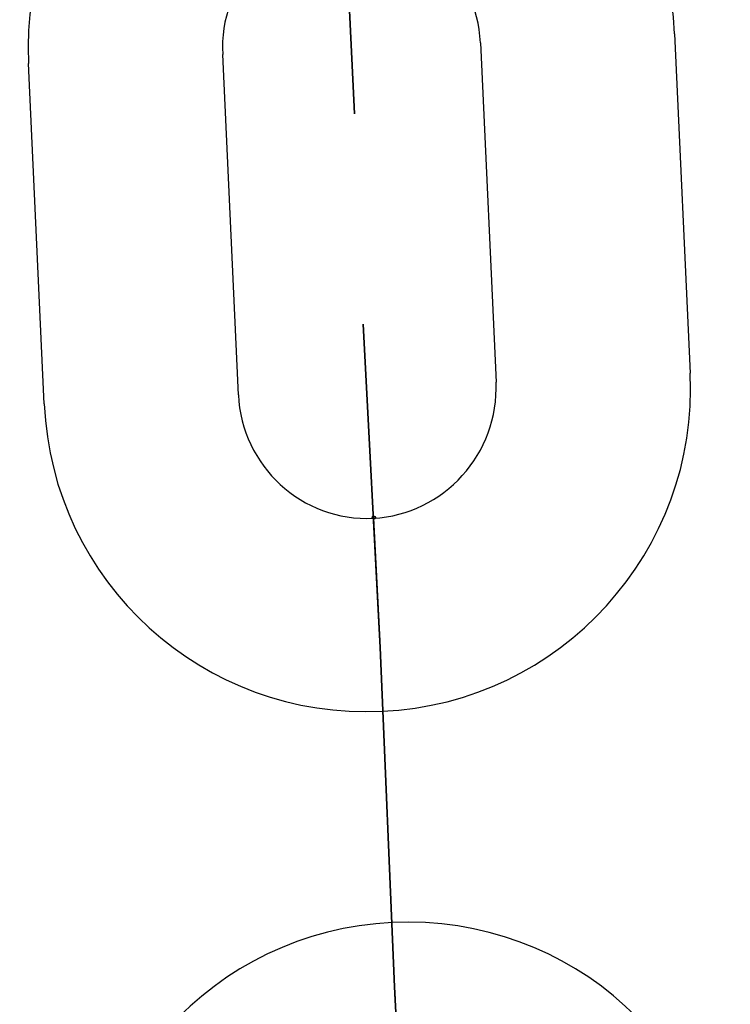
# Model space of a CAD drawing. Units: inches. Extents: x 259 to 335, y 158 to 261.
# Drawn here: x 298 to 299, y 243 to 243 of the extents above; entities that cross this region are included whole.
import ezdxf

# ---------------------------------------------------------------- set-up
doc = ezdxf.new("R2010")
doc.units = ezdxf.units.IN
doc.header["$MEASUREMENT"] = 0
doc.layers.add('Ebene 1', color=7, linetype='Continuous')

# ---------------------------------------------------------------- blocks, each defined once
blk = doc.blocks.new('block 2')
at = {"layer": 'Ebene 1', "color": 179, "lineweight": 25, "true_color": 0x1a171b}
for points in [[(298.5282, 242.9266), (298.53303, 242.82187)], [(298.5282, 242.9266), (298.53303, 242.82187)], [(298.5282, 242.9266), (298.53303, 242.82187)], [(298.5282, 242.9266), (298.53303, 242.82187)], [(298.5282, 242.9266), (298.53303, 242.82187)], [(298.5282, 242.9266), (298.53303, 242.82187)], [(298.5282, 242.9266), (298.53303, 242.82187)], [(298.5282, 242.9266), (298.53303, 242.82187)], [(298.5282, 242.9266), (298.53303, 242.82187)], [(298.46826, 242.92385), (298.47308, 242.81911)], [(298.46826, 242.92385), (298.47308, 242.81911)], [(298.46826, 242.92385), (298.47308, 242.81911)], [(298.46826, 242.92385), (298.47308, 242.81911)], [(298.46826, 242.92385), (298.47308, 242.81911)], [(298.46826, 242.92385), (298.47308, 242.81911)], [(298.46826, 242.92385), (298.47308, 242.81911)], [(298.46826, 242.92385), (298.47308, 242.81911)], [(298.46826, 242.92385), (298.47308, 242.81911)], [(298.3935, 242.81515), (298.38868, 242.92023)], [(298.3935, 242.81515), (298.38868, 242.92023)], [(298.3935, 242.81515), (298.38868, 242.92023)], [(298.3935, 242.81515), (298.38868, 242.92023)], [(298.3935, 242.81515), (298.38868, 242.92023)], [(298.3935, 242.81515), (298.38868, 242.92023)], [(298.3935, 242.81515), (298.38868, 242.92023)], [(298.3935, 242.81515), (298.38868, 242.92023)], [(298.3935, 242.81515), (298.38868, 242.92023)], [(298.33356, 242.8124), (298.32873, 242.91747)], [(298.33356, 242.8124), (298.32873, 242.91747)], [(298.33356, 242.8124), (298.32873, 242.91747)], [(298.33356, 242.8124), (298.32873, 242.91747)], [(298.33356, 242.8124), (298.32873, 242.91747)], [(298.33356, 242.8124), (298.32873, 242.91747)], [(298.33356, 242.8124), (298.32873, 242.91747)], [(298.33356, 242.8124), (298.32873, 242.91747)], [(298.33356, 242.8124), (298.32873, 242.91747)], [(298.43519, 242.77708), (298.43519, 242.77777), (298.43519, 242.77674), (298.43519, 242.77708), (298.43519, 242.77708)], [(298.43519, 242.77708), (298.43519, 242.77777), (298.43519, 242.77674), (298.43519, 242.77708), (298.43519, 242.77708)], [(298.43519, 242.77708), (298.43519, 242.77777), (298.43519, 242.77674), (298.43519, 242.77708), (298.43519, 242.77708)], [(298.43519, 242.77708), (298.43519, 242.77777), (298.43519, 242.77674), (298.43519, 242.77708), (298.43519, 242.77708)], [(298.43519, 242.77708), (298.43519, 242.77777), (298.43519, 242.77674), (298.43519, 242.77708), (298.43519, 242.77708)], [(298.43519, 242.77708), (298.43519, 242.77777), (298.43519, 242.77674), (298.43519, 242.77708), (298.43519, 242.77708)], [(298.43519, 242.77708), (298.43519, 242.77777), (298.43519, 242.77674), (298.43519, 242.77708), (298.43519, 242.77708)], [(298.43519, 242.77708), (298.43519, 242.77777), (298.43519, 242.77674), (298.43519, 242.77708), (298.43519, 242.77708)], [(298.43519, 242.77708), (298.43519, 242.77777), (298.43519, 242.77674), (298.43519, 242.77708), (298.43519, 242.77708)], [(298.43725, 242.73712), (298.44173, 242.63239)], [(298.44173, 242.63239), (298.43725, 242.73712)], [(298.43725, 242.73712), (298.44173, 242.63239)], [(298.44173, 242.63239), (298.43725, 242.73712)], [(298.44173, 242.63239), (298.43725, 242.73712)], [(298.44173, 242.63239), (298.43725, 242.73712)], [(298.44173, 242.63239), (298.43725, 242.73712)], [(298.43725, 242.73712), (298.44173, 242.63239)], [(298.43725, 242.73712), (298.44173, 242.63239)], [(298.44173, 242.63239), (298.43725, 242.73712)], [(298.44173, 242.63239), (298.43725, 242.73712)], [(298.44173, 242.63239), (298.43725, 242.73712)], [(298.43725, 242.73712), (298.44173, 242.63239)], [(298.43725, 242.73712), (298.44173, 242.63239)], [(298.44173, 242.63239), (298.43725, 242.73712)], [(298.44173, 242.63239), (298.43725, 242.73712)], [(298.43725, 242.73712), (298.44173, 242.63239)], [(298.44173, 242.63239), (298.43725, 242.73712)], [(298.44173, 242.63239), (298.43725, 242.73712)], [(298.44173, 242.63239), (298.43725, 242.73712)], [(298.44173, 242.63239), (298.43725, 242.73712)], [(298.43725, 242.73712), (298.44173, 242.63239)], [(298.44173, 242.63239), (298.43725, 242.73712)], [(298.43725, 242.73712), (298.44173, 242.63239)], [(298.43725, 242.73712), (298.44173, 242.63239)], [(298.43725, 242.73712), (298.44173, 242.63239)], [(298.43725, 242.73712), (298.44173, 242.63239)], [(298.44173, 242.63239), (298.43725, 242.73712)], [(298.43725, 242.73712), (298.44173, 242.63239)], [(298.43725, 242.73712), (298.44173, 242.63239)], [(298.43725, 242.73712), (298.44173, 242.63239)], [(298.43725, 242.73712), (298.44173, 242.63239)], [(298.44173, 242.63239), (298.43725, 242.73712)], [(298.43725, 242.73712), (298.44173, 242.63239)], [(298.43725, 242.73712), (298.44173, 242.63239)], [(298.44173, 242.63239), (298.43725, 242.73712)]]:
    blk.add_lwpolyline(points, dxfattribs=at)
for points, knots in [([(298.5282, 242.9266), (298.52579, 242.98172), (298.47894, 243.02444), (298.42382, 243.02186), (298.3687, 243.01945), (298.32598, 242.97208), (298.32873, 242.91747)], [0, 0, 0, 0, 1, 1, 1, 2, 2, 2, 2]), ([(298.5282, 242.9266), (298.52579, 242.98172), (298.47894, 243.02444), (298.42382, 243.02186), (298.3687, 243.01945), (298.32598, 242.97208), (298.32873, 242.91747)], [0, 0, 0, 0, 1, 1, 1, 2, 2, 2, 2]), ([(298.5282, 242.9266), (298.52579, 242.98172), (298.47894, 243.02444), (298.42382, 243.02186), (298.3687, 243.01945), (298.32598, 242.97208), (298.32873, 242.91747)], [0, 0, 0, 0, 1, 1, 1, 2, 2, 2, 2]), ([(298.5282, 242.9266), (298.52579, 242.98172), (298.47894, 243.02444), (298.42382, 243.02186), (298.3687, 243.01945), (298.32598, 242.97208), (298.32873, 242.91747)], [0, 0, 0, 0, 1, 1, 1, 2, 2, 2, 2]), ([(298.5282, 242.9266), (298.52579, 242.98172), (298.47894, 243.02444), (298.42382, 243.02186), (298.3687, 243.01945), (298.32598, 242.97208), (298.32873, 242.91747)], [0, 0, 0, 0, 1, 1, 1, 2, 2, 2, 2]), ([(298.5282, 242.9266), (298.52579, 242.98172), (298.47894, 243.02444), (298.42382, 243.02186), (298.3687, 243.01945), (298.32598, 242.97208), (298.32873, 242.91747)], [0, 0, 0, 0, 1, 1, 1, 2, 2, 2, 2]), ([(298.5282, 242.9266), (298.52579, 242.98172), (298.47894, 243.02444), (298.42382, 243.02186), (298.3687, 243.01945), (298.32598, 242.97208), (298.32873, 242.91747)], [0, 0, 0, 0, 1, 1, 1, 2, 2, 2, 2]), ([(298.5282, 242.9266), (298.52579, 242.98172), (298.47894, 243.02444), (298.42382, 243.02186), (298.3687, 243.01945), (298.32598, 242.97208), (298.32873, 242.91747)], [0, 0, 0, 0, 1, 1, 1, 2, 2, 2, 2]), ([(298.5282, 242.9266), (298.52579, 242.98172), (298.47894, 243.02444), (298.42382, 243.02186), (298.3687, 243.01945), (298.32598, 242.97208), (298.32873, 242.91747)], [0, 0, 0, 0, 1, 1, 1, 2, 2, 2, 2]), ([(298.42451, 243.00205), (298.42451, 243.00205), (298.42933, 242.90197), (298.42933, 242.90197), (298.42933, 242.90197), (298.42451, 243.00205), (298.42451, 243.00205), (298.42451, 243.00205), (298.42451, 243.00205), (298.42451, 243.00205)], [0, 0, 0, 0, 1, 1, 1, 2, 2, 2, 3, 3, 3, 3]), ([(298.42451, 243.00205), (298.42451, 243.00205), (298.42933, 242.90197), (298.42933, 242.90197), (298.42933, 242.90197), (298.42451, 243.00205), (298.42451, 243.00205), (298.42451, 243.00205), (298.42451, 243.00205), (298.42451, 243.00205)], [0, 0, 0, 0, 1, 1, 1, 2, 2, 2, 3, 3, 3, 3]), ([(298.42451, 243.00205), (298.42451, 243.00205), (298.42933, 242.90197), (298.42933, 242.90197), (298.42933, 242.90197), (298.42451, 243.00205), (298.42451, 243.00205), (298.42451, 243.00205), (298.42451, 243.00205), (298.42451, 243.00205)], [0, 0, 0, 0, 1, 1, 1, 2, 2, 2, 3, 3, 3, 3]), ([(298.46826, 242.92385), (298.46723, 242.94607), (298.44862, 242.96295), (298.42657, 242.96191), (298.40487, 242.96088), (298.3873, 242.9421), (298.38868, 242.92023)], [0, 0, 0, 0, 1, 1, 1, 2, 2, 2, 2]), ([(298.46826, 242.92385), (298.46723, 242.94607), (298.44862, 242.96295), (298.42657, 242.96191), (298.40487, 242.96088), (298.3873, 242.9421), (298.38868, 242.92023)], [0, 0, 0, 0, 1, 1, 1, 2, 2, 2, 2]), ([(298.46826, 242.92385), (298.46723, 242.94607), (298.44862, 242.96295), (298.42657, 242.96191), (298.40487, 242.96088), (298.3873, 242.9421), (298.38868, 242.92023)], [0, 0, 0, 0, 1, 1, 1, 2, 2, 2, 2]), ([(298.46826, 242.92385), (298.46723, 242.94607), (298.44862, 242.96295), (298.42657, 242.96191), (298.40487, 242.96088), (298.3873, 242.9421), (298.38868, 242.92023)], [0, 0, 0, 0, 1, 1, 1, 2, 2, 2, 2]), ([(298.46826, 242.92385), (298.46723, 242.94607), (298.44862, 242.96295), (298.42657, 242.96191), (298.40487, 242.96088), (298.3873, 242.9421), (298.38868, 242.92023)], [0, 0, 0, 0, 1, 1, 1, 2, 2, 2, 2]), ([(298.46826, 242.92385), (298.46723, 242.94607), (298.44862, 242.96295), (298.42657, 242.96191), (298.40487, 242.96088), (298.3873, 242.9421), (298.38868, 242.92023)], [0, 0, 0, 0, 1, 1, 1, 2, 2, 2, 2]), ([(298.46826, 242.92385), (298.46723, 242.94607), (298.44862, 242.96295), (298.42657, 242.96191), (298.40487, 242.96088), (298.3873, 242.9421), (298.38868, 242.92023)], [0, 0, 0, 0, 1, 1, 1, 2, 2, 2, 2]), ([(298.46826, 242.92385), (298.46723, 242.94607), (298.44862, 242.96295), (298.42657, 242.96191), (298.40487, 242.96088), (298.3873, 242.9421), (298.38868, 242.92023)], [0, 0, 0, 0, 1, 1, 1, 2, 2, 2, 2]), ([(298.46826, 242.92385), (298.46723, 242.94607), (298.44862, 242.96295), (298.42657, 242.96191), (298.40487, 242.96088), (298.3873, 242.9421), (298.38868, 242.92023)], [0, 0, 0, 0, 1, 1, 1, 2, 2, 2, 2]), ([(298.43725, 242.73712), (298.43725, 242.73712), (298.43209, 242.83703), (298.43209, 242.83703), (298.43209, 242.83703), (298.43725, 242.73712), (298.43725, 242.73712), (298.43725, 242.73712), (298.43725, 242.73712), (298.43725, 242.73712)], [0, 0, 0, 0, 1, 1, 1, 2, 2, 2, 3, 3, 3, 3]), ([(298.43725, 242.73712), (298.43725, 242.73712), (298.43209, 242.83703), (298.43209, 242.83703), (298.43209, 242.83703), (298.43725, 242.73712), (298.43725, 242.73712), (298.43725, 242.73712), (298.43725, 242.73712), (298.43725, 242.73712)], [0, 0, 0, 0, 1, 1, 1, 2, 2, 2, 3, 3, 3, 3]), ([(298.43725, 242.73712), (298.43725, 242.73712), (298.43209, 242.83703), (298.43209, 242.83703), (298.43209, 242.83703), (298.43725, 242.73712), (298.43725, 242.73712), (298.43725, 242.73712), (298.43725, 242.73712), (298.43725, 242.73712)], [0, 0, 0, 0, 1, 1, 1, 2, 2, 2, 3, 3, 3, 3]), ([(298.43725, 242.73712), (298.43725, 242.73712), (298.43209, 242.83703), (298.43209, 242.83703), (298.43209, 242.83703), (298.43725, 242.73712), (298.43725, 242.73712), (298.43725, 242.73712), (298.43725, 242.73712), (298.43725, 242.73712)], [0, 0, 0, 0, 1, 1, 1, 2, 2, 2, 3, 3, 3, 3]), ([(298.43725, 242.73712), (298.43725, 242.73712), (298.43209, 242.83703), (298.43209, 242.83703), (298.43209, 242.83703), (298.43725, 242.73712), (298.43725, 242.73712), (298.43725, 242.73712), (298.43725, 242.73712), (298.43725, 242.73712)], [0, 0, 0, 0, 1, 1, 1, 2, 2, 2, 3, 3, 3, 3]), ([(298.43725, 242.73712), (298.43725, 242.73712), (298.43209, 242.83703), (298.43209, 242.83703), (298.43209, 242.83703), (298.43725, 242.73712), (298.43725, 242.73712), (298.43725, 242.73712), (298.43725, 242.73712), (298.43725, 242.73712)], [0, 0, 0, 0, 1, 1, 1, 2, 2, 2, 3, 3, 3, 3]), ([(298.43725, 242.73712), (298.43725, 242.73712), (298.43209, 242.83703), (298.43209, 242.83703), (298.43209, 242.83703), (298.43725, 242.73712), (298.43725, 242.73712), (298.43725, 242.73712), (298.43725, 242.73712), (298.43725, 242.73712)], [0, 0, 0, 0, 1, 1, 1, 2, 2, 2, 3, 3, 3, 3]), ([(298.43725, 242.73712), (298.43725, 242.73712), (298.43209, 242.83703), (298.43209, 242.83703), (298.43209, 242.83703), (298.43725, 242.73712), (298.43725, 242.73712), (298.43725, 242.73712), (298.43725, 242.73712), (298.43725, 242.73712)], [0, 0, 0, 0, 1, 1, 1, 2, 2, 2, 3, 3, 3, 3]), ([(298.43725, 242.73712), (298.43725, 242.73712), (298.43209, 242.83703), (298.43209, 242.83703), (298.43209, 242.83703), (298.43725, 242.73712), (298.43725, 242.73712), (298.43725, 242.73712), (298.43725, 242.73712), (298.43725, 242.73712)], [0, 0, 0, 0, 1, 1, 1, 2, 2, 2, 3, 3, 3, 3]), ([(298.33356, 242.8124), (298.33597, 242.75728), (298.38282, 242.71473), (298.43794, 242.71748), (298.49306, 242.7199), (298.53578, 242.76709), (298.53303, 242.82187)], [0, 0, 0, 0, 1, 1, 1, 2, 2, 2, 2]), ([(298.33356, 242.8124), (298.33597, 242.75728), (298.38282, 242.71473), (298.43794, 242.71748), (298.49306, 242.7199), (298.53578, 242.76709), (298.53303, 242.82187)], [0, 0, 0, 0, 1, 1, 1, 2, 2, 2, 2]), ([(298.33356, 242.8124), (298.33597, 242.75728), (298.38282, 242.71473), (298.43794, 242.71748), (298.49306, 242.7199), (298.53578, 242.76709), (298.53303, 242.82187)], [0, 0, 0, 0, 1, 1, 1, 2, 2, 2, 2]), ([(298.33356, 242.8124), (298.33597, 242.75728), (298.38282, 242.71473), (298.43794, 242.71748), (298.49306, 242.7199), (298.53578, 242.76709), (298.53303, 242.82187)], [0, 0, 0, 0, 1, 1, 1, 2, 2, 2, 2]), ([(298.33356, 242.8124), (298.33597, 242.75728), (298.38282, 242.71473), (298.43794, 242.71748), (298.49306, 242.7199), (298.53578, 242.76709), (298.53303, 242.82187)], [0, 0, 0, 0, 1, 1, 1, 2, 2, 2, 2]), ([(298.33356, 242.8124), (298.33597, 242.75728), (298.38282, 242.71473), (298.43794, 242.71748), (298.49306, 242.7199), (298.53578, 242.76709), (298.53303, 242.82187)], [0, 0, 0, 0, 1, 1, 1, 2, 2, 2, 2]), ([(298.33356, 242.8124), (298.33597, 242.75728), (298.38282, 242.71473), (298.43794, 242.71748), (298.49306, 242.7199), (298.53578, 242.76709), (298.53303, 242.82187)], [0, 0, 0, 0, 1, 1, 1, 2, 2, 2, 2]), ([(298.33356, 242.8124), (298.33597, 242.75728), (298.38282, 242.71473), (298.43794, 242.71748), (298.49306, 242.7199), (298.53578, 242.76709), (298.53303, 242.82187)], [0, 0, 0, 0, 1, 1, 1, 2, 2, 2, 2]), ([(298.33356, 242.8124), (298.33597, 242.75728), (298.38282, 242.71473), (298.43794, 242.71748), (298.49306, 242.7199), (298.53578, 242.76709), (298.53303, 242.82187)], [0, 0, 0, 0, 1, 1, 1, 2, 2, 2, 2]), ([(298.3935, 242.81515), (298.39453, 242.79328), (298.41314, 242.77588), (298.43519, 242.77708), (298.45689, 242.77812), (298.47412, 242.79707), (298.47308, 242.81911)], [0, 0, 0, 0, 1, 1, 1, 2, 2, 2, 2]), ([(298.3935, 242.81515), (298.39453, 242.79328), (298.41314, 242.77588), (298.43519, 242.77708), (298.45689, 242.77812), (298.47412, 242.79707), (298.47308, 242.81911)], [0, 0, 0, 0, 1, 1, 1, 2, 2, 2, 2]), ([(298.3935, 242.81515), (298.39453, 242.79328), (298.41314, 242.77588), (298.43519, 242.77708), (298.45689, 242.77812), (298.47412, 242.79707), (298.47308, 242.81911)], [0, 0, 0, 0, 1, 1, 1, 2, 2, 2, 2]), ([(298.3935, 242.81515), (298.39453, 242.79328), (298.41314, 242.77588), (298.43519, 242.77708), (298.45689, 242.77812), (298.47412, 242.79707), (298.47308, 242.81911)], [0, 0, 0, 0, 1, 1, 1, 2, 2, 2, 2]), ([(298.3935, 242.81515), (298.39453, 242.79328), (298.41314, 242.77588), (298.43519, 242.77708), (298.45689, 242.77812), (298.47412, 242.79707), (298.47308, 242.81911)], [0, 0, 0, 0, 1, 1, 1, 2, 2, 2, 2]), ([(298.3935, 242.81515), (298.39453, 242.79328), (298.41314, 242.77588), (298.43519, 242.77708), (298.45689, 242.77812), (298.47412, 242.79707), (298.47308, 242.81911)], [0, 0, 0, 0, 1, 1, 1, 2, 2, 2, 2]), ([(298.3935, 242.81515), (298.39453, 242.79328), (298.41314, 242.77588), (298.43519, 242.77708), (298.45689, 242.77812), (298.47412, 242.79707), (298.47308, 242.81911)], [0, 0, 0, 0, 1, 1, 1, 2, 2, 2, 2]), ([(298.3935, 242.81515), (298.39453, 242.79328), (298.41314, 242.77588), (298.43519, 242.77708), (298.45689, 242.77812), (298.47412, 242.79707), (298.47308, 242.81911)], [0, 0, 0, 0, 1, 1, 1, 2, 2, 2, 2]), ([(298.3935, 242.81515), (298.39453, 242.79328), (298.41314, 242.77588), (298.43519, 242.77708), (298.45689, 242.77812), (298.47412, 242.79707), (298.47308, 242.81911)], [0, 0, 0, 0, 1, 1, 1, 2, 2, 2, 2]), ([(298.43588, 242.77708), (298.43588, 242.77743), (298.43553, 242.77777), (298.43519, 242.77777), (298.43484, 242.77777), (298.43484, 242.77743), (298.43484, 242.77708), (298.43484, 242.77708), (298.43519, 242.77674), (298.43519, 242.77674), (298.43553, 242.77674), (298.43588, 242.77708), (298.43588, 242.77708), (298.43588, 242.77708), (298.43588, 242.77708), (298.43588, 242.77708)], [0, 0, 0, 0, 1, 1, 1, 2, 2, 2, 3, 3, 3, 4, 4, 4, 5, 5, 5, 5]), ([(298.43588, 242.77708), (298.43588, 242.77743), (298.43553, 242.77777), (298.43519, 242.77777), (298.43484, 242.77777), (298.43484, 242.77743), (298.43484, 242.77708), (298.43484, 242.77708), (298.43519, 242.77674), (298.43519, 242.77674), (298.43553, 242.77674), (298.43588, 242.77708), (298.43588, 242.77708), (298.43588, 242.77708), (298.43588, 242.77708), (298.43588, 242.77708)], [0, 0, 0, 0, 1, 1, 1, 2, 2, 2, 3, 3, 3, 4, 4, 4, 5, 5, 5, 5]), ([(298.43588, 242.77708), (298.43588, 242.77743), (298.43553, 242.77777), (298.43519, 242.77777), (298.43484, 242.77777), (298.43484, 242.77743), (298.43484, 242.77708), (298.43484, 242.77708), (298.43519, 242.77674), (298.43519, 242.77674), (298.43553, 242.77674), (298.43588, 242.77708), (298.43588, 242.77708), (298.43588, 242.77708), (298.43588, 242.77708), (298.43588, 242.77708)], [0, 0, 0, 0, 1, 1, 1, 2, 2, 2, 3, 3, 3, 4, 4, 4, 5, 5, 5, 5]), ([(298.43588, 242.77708), (298.43588, 242.77743), (298.43553, 242.77777), (298.43519, 242.77777), (298.43484, 242.77777), (298.43484, 242.77743), (298.43484, 242.77708), (298.43484, 242.77708), (298.43519, 242.77674), (298.43519, 242.77674), (298.43553, 242.77674), (298.43588, 242.77708), (298.43588, 242.77708), (298.43588, 242.77708), (298.43588, 242.77708), (298.43588, 242.77708)], [0, 0, 0, 0, 1, 1, 1, 2, 2, 2, 3, 3, 3, 4, 4, 4, 5, 5, 5, 5]), ([(298.43588, 242.77708), (298.43588, 242.77743), (298.43553, 242.77777), (298.43519, 242.77777), (298.43484, 242.77777), (298.43484, 242.77743), (298.43484, 242.77708), (298.43484, 242.77708), (298.43519, 242.77674), (298.43519, 242.77674), (298.43553, 242.77674), (298.43588, 242.77708), (298.43588, 242.77708), (298.43588, 242.77708), (298.43588, 242.77708), (298.43588, 242.77708)], [0, 0, 0, 0, 1, 1, 1, 2, 2, 2, 3, 3, 3, 4, 4, 4, 5, 5, 5, 5]), ([(298.43588, 242.77708), (298.43588, 242.77743), (298.43553, 242.77777), (298.43519, 242.77777), (298.43484, 242.77777), (298.43484, 242.77743), (298.43484, 242.77708), (298.43484, 242.77708), (298.43519, 242.77674), (298.43519, 242.77674), (298.43553, 242.77674), (298.43588, 242.77708), (298.43588, 242.77708), (298.43588, 242.77708), (298.43588, 242.77708), (298.43588, 242.77708)], [0, 0, 0, 0, 1, 1, 1, 2, 2, 2, 3, 3, 3, 4, 4, 4, 5, 5, 5, 5]), ([(298.43588, 242.77708), (298.43588, 242.77743), (298.43553, 242.77777), (298.43519, 242.77777), (298.43484, 242.77777), (298.43484, 242.77743), (298.43484, 242.77708), (298.43484, 242.77708), (298.43519, 242.77674), (298.43519, 242.77674), (298.43553, 242.77674), (298.43588, 242.77708), (298.43588, 242.77708), (298.43588, 242.77708), (298.43588, 242.77708), (298.43588, 242.77708)], [0, 0, 0, 0, 1, 1, 1, 2, 2, 2, 3, 3, 3, 4, 4, 4, 5, 5, 5, 5]), ([(298.43588, 242.77708), (298.43588, 242.77743), (298.43553, 242.77777), (298.43519, 242.77777), (298.43484, 242.77777), (298.43484, 242.77743), (298.43484, 242.77708), (298.43484, 242.77708), (298.43519, 242.77674), (298.43519, 242.77674), (298.43553, 242.77674), (298.43588, 242.77708), (298.43588, 242.77708), (298.43588, 242.77708), (298.43588, 242.77708), (298.43588, 242.77708)], [0, 0, 0, 0, 1, 1, 1, 2, 2, 2, 3, 3, 3, 4, 4, 4, 5, 5, 5, 5]), ([(298.43588, 242.77708), (298.43588, 242.77743), (298.43553, 242.77777), (298.43519, 242.77777), (298.43484, 242.77777), (298.43484, 242.77743), (298.43484, 242.77708), (298.43484, 242.77708), (298.43519, 242.77674), (298.43519, 242.77674), (298.43553, 242.77674), (298.43588, 242.77708), (298.43588, 242.77708), (298.43588, 242.77708), (298.43588, 242.77708), (298.43588, 242.77708)], [0, 0, 0, 0, 1, 1, 1, 2, 2, 2, 3, 3, 3, 4, 4, 4, 5, 5, 5, 5]), ([(298.43725, 242.73712), (298.43725, 242.73712), (298.43519, 242.77708), (298.43519, 242.77708), (298.43519, 242.77708), (298.43725, 242.73712), (298.43725, 242.73712), (298.43725, 242.73712), (298.43725, 242.73712), (298.43725, 242.73712)], [0, 0, 0, 0, 1, 1, 1, 2, 2, 2, 3, 3, 3, 3]), ([(298.43725, 242.73712), (298.43725, 242.73712), (298.43519, 242.77708), (298.43519, 242.77708), (298.43519, 242.77708), (298.43725, 242.73712), (298.43725, 242.73712), (298.43725, 242.73712), (298.43725, 242.73712), (298.43725, 242.73712)], [0, 0, 0, 0, 1, 1, 1, 2, 2, 2, 3, 3, 3, 3]), ([(298.43725, 242.73712), (298.43725, 242.73712), (298.43519, 242.77708), (298.43519, 242.77708), (298.43519, 242.77708), (298.43725, 242.73712), (298.43725, 242.73712), (298.43725, 242.73712), (298.43725, 242.73712), (298.43725, 242.73712)], [0, 0, 0, 0, 1, 1, 1, 2, 2, 2, 3, 3, 3, 3]), ([(298.43725, 242.73712), (298.43725, 242.73712), (298.43519, 242.77708), (298.43519, 242.77708), (298.43519, 242.77708), (298.43725, 242.73712), (298.43725, 242.73712), (298.43725, 242.73712), (298.43725, 242.73712), (298.43725, 242.73712)], [0, 0, 0, 0, 1, 1, 1, 2, 2, 2, 3, 3, 3, 3]), ([(298.43725, 242.73712), (298.43725, 242.73712), (298.43519, 242.77708), (298.43519, 242.77708), (298.43519, 242.77708), (298.43725, 242.73712), (298.43725, 242.73712), (298.43725, 242.73712), (298.43725, 242.73712), (298.43725, 242.73712)], [0, 0, 0, 0, 1, 1, 1, 2, 2, 2, 3, 3, 3, 3]), ([(298.43725, 242.73712), (298.43725, 242.73712), (298.43519, 242.77708), (298.43519, 242.77708), (298.43519, 242.77708), (298.43725, 242.73712), (298.43725, 242.73712), (298.43725, 242.73712), (298.43725, 242.73712), (298.43725, 242.73712)], [0, 0, 0, 0, 1, 1, 1, 2, 2, 2, 3, 3, 3, 3]), ([(298.43725, 242.73712), (298.43725, 242.73712), (298.43519, 242.77708), (298.43519, 242.77708), (298.43519, 242.77708), (298.43725, 242.73712), (298.43725, 242.73712), (298.43725, 242.73712), (298.43725, 242.73712), (298.43725, 242.73712)], [0, 0, 0, 0, 1, 1, 1, 2, 2, 2, 3, 3, 3, 3]), ([(298.43725, 242.73712), (298.43725, 242.73712), (298.43519, 242.77708), (298.43519, 242.77708), (298.43519, 242.77708), (298.43725, 242.73712), (298.43725, 242.73712), (298.43725, 242.73712), (298.43725, 242.73712), (298.43725, 242.73712)], [0, 0, 0, 0, 1, 1, 1, 2, 2, 2, 3, 3, 3, 3]), ([(298.43725, 242.73712), (298.43725, 242.73712), (298.43519, 242.77708), (298.43519, 242.77708), (298.43519, 242.77708), (298.43725, 242.73712), (298.43725, 242.73712), (298.43725, 242.73712), (298.43725, 242.73712), (298.43725, 242.73712)], [0, 0, 0, 0, 1, 1, 1, 2, 2, 2, 3, 3, 3, 3]), ([(298.54543, 242.55729), (298.54302, 242.61241), (298.49616, 242.65496), (298.44104, 242.6522), (298.38592, 242.64979), (298.3432, 242.60242), (298.34596, 242.54781)], [0, 0, 0, 0, 1, 1, 1, 2, 2, 2, 2]), ([(298.54543, 242.55729), (298.54302, 242.61241), (298.49616, 242.65496), (298.44104, 242.6522), (298.38592, 242.64979), (298.3432, 242.60242), (298.34596, 242.54781)], [0, 0, 0, 0, 1, 1, 1, 2, 2, 2, 2]), ([(298.54543, 242.55729), (298.54302, 242.61241), (298.49616, 242.65496), (298.44104, 242.6522), (298.38592, 242.64979), (298.3432, 242.60242), (298.34596, 242.54781)], [0, 0, 0, 0, 1, 1, 1, 2, 2, 2, 2]), ([(298.54543, 242.55729), (298.54302, 242.61241), (298.49616, 242.65496), (298.44104, 242.6522), (298.38592, 242.64979), (298.3432, 242.60242), (298.34596, 242.54781)], [0, 0, 0, 0, 1, 1, 1, 2, 2, 2, 2]), ([(298.54543, 242.55729), (298.54302, 242.61241), (298.49616, 242.65496), (298.44104, 242.6522), (298.38592, 242.64979), (298.3432, 242.60242), (298.34596, 242.54781)], [0, 0, 0, 0, 1, 1, 1, 2, 2, 2, 2]), ([(298.54543, 242.55729), (298.54302, 242.61241), (298.49616, 242.65496), (298.44104, 242.6522), (298.38592, 242.64979), (298.3432, 242.60242), (298.34596, 242.54781)], [0, 0, 0, 0, 1, 1, 1, 2, 2, 2, 2]), ([(298.54543, 242.55729), (298.54302, 242.61241), (298.49616, 242.65496), (298.44104, 242.6522), (298.38592, 242.64979), (298.3432, 242.60242), (298.34596, 242.54781)], [0, 0, 0, 0, 1, 1, 1, 2, 2, 2, 2]), ([(298.54543, 242.55729), (298.54302, 242.61241), (298.49616, 242.65496), (298.44104, 242.6522), (298.38592, 242.64979), (298.3432, 242.60242), (298.34596, 242.54781)], [0, 0, 0, 0, 1, 1, 1, 2, 2, 2, 2]), ([(298.54543, 242.55729), (298.54302, 242.61241), (298.49616, 242.65496), (298.44104, 242.6522), (298.38592, 242.64979), (298.3432, 242.60242), (298.34596, 242.54781)], [0, 0, 0, 0, 1, 1, 1, 2, 2, 2, 2]), ([(298.44173, 242.63239), (298.44173, 242.63239), (298.4438, 242.5926), (298.4438, 242.5926), (298.4438, 242.5926), (298.44173, 242.63239), (298.44173, 242.63239), (298.44173, 242.63239), (298.44173, 242.63239), (298.44173, 242.63239)], [0, 0, 0, 0, 1, 1, 1, 2, 2, 2, 3, 3, 3, 3]), ([(298.44173, 242.63239), (298.44173, 242.63239), (298.4438, 242.5926), (298.4438, 242.5926), (298.4438, 242.5926), (298.44173, 242.63239), (298.44173, 242.63239), (298.44173, 242.63239), (298.44173, 242.63239), (298.44173, 242.63239)], [0, 0, 0, 0, 1, 1, 1, 2, 2, 2, 3, 3, 3, 3]), ([(298.44173, 242.63239), (298.44173, 242.63239), (298.4469, 242.53248), (298.4469, 242.53248), (298.4469, 242.53248), (298.44173, 242.63239), (298.44173, 242.63239), (298.44173, 242.63239), (298.44173, 242.63239), (298.44173, 242.63239)], [0, 0, 0, 0, 1, 1, 1, 2, 2, 2, 3, 3, 3, 3]), ([(298.44173, 242.63239), (298.44173, 242.63239), (298.4438, 242.5926), (298.4438, 242.5926), (298.4438, 242.5926), (298.44173, 242.63239), (298.44173, 242.63239), (298.44173, 242.63239), (298.44173, 242.63239), (298.44173, 242.63239)], [0, 0, 0, 0, 1, 1, 1, 2, 2, 2, 3, 3, 3, 3]), ([(298.44173, 242.63239), (298.44173, 242.63239), (298.4469, 242.53248), (298.4469, 242.53248), (298.4469, 242.53248), (298.44173, 242.63239), (298.44173, 242.63239), (298.44173, 242.63239), (298.44173, 242.63239), (298.44173, 242.63239)], [0, 0, 0, 0, 1, 1, 1, 2, 2, 2, 3, 3, 3, 3]), ([(298.44173, 242.63239), (298.44173, 242.63239), (298.4469, 242.53248), (298.4469, 242.53248), (298.4469, 242.53248), (298.44173, 242.63239), (298.44173, 242.63239), (298.44173, 242.63239), (298.44173, 242.63239), (298.44173, 242.63239)], [0, 0, 0, 0, 1, 1, 1, 2, 2, 2, 3, 3, 3, 3]), ([(298.44173, 242.63239), (298.44173, 242.63239), (298.4469, 242.53248), (298.4469, 242.53248), (298.4469, 242.53248), (298.44173, 242.63239), (298.44173, 242.63239), (298.44173, 242.63239), (298.44173, 242.63239), (298.44173, 242.63239)], [0, 0, 0, 0, 1, 1, 1, 2, 2, 2, 3, 3, 3, 3]), ([(298.44173, 242.63239), (298.44173, 242.63239), (298.4469, 242.53248), (298.4469, 242.53248), (298.4469, 242.53248), (298.44173, 242.63239), (298.44173, 242.63239), (298.44173, 242.63239), (298.44173, 242.63239), (298.44173, 242.63239)], [0, 0, 0, 0, 1, 1, 1, 2, 2, 2, 3, 3, 3, 3]), ([(298.44173, 242.63239), (298.44173, 242.63239), (298.4438, 242.5926), (298.4438, 242.5926), (298.4438, 242.5926), (298.44173, 242.63239), (298.44173, 242.63239), (298.44173, 242.63239), (298.44173, 242.63239), (298.44173, 242.63239)], [0, 0, 0, 0, 1, 1, 1, 2, 2, 2, 3, 3, 3, 3]), ([(298.44173, 242.63239), (298.44173, 242.63239), (298.4469, 242.53248), (298.4469, 242.53248), (298.4469, 242.53248), (298.44173, 242.63239), (298.44173, 242.63239), (298.44173, 242.63239), (298.44173, 242.63239), (298.44173, 242.63239)], [0, 0, 0, 0, 1, 1, 1, 2, 2, 2, 3, 3, 3, 3]), ([(298.44173, 242.63239), (298.44173, 242.63239), (298.4469, 242.53248), (298.4469, 242.53248), (298.4469, 242.53248), (298.44173, 242.63239), (298.44173, 242.63239), (298.44173, 242.63239), (298.44173, 242.63239), (298.44173, 242.63239)], [0, 0, 0, 0, 1, 1, 1, 2, 2, 2, 3, 3, 3, 3]), ([(298.44173, 242.63239), (298.44173, 242.63239), (298.4469, 242.53248), (298.4469, 242.53248), (298.4469, 242.53248), (298.44173, 242.63239), (298.44173, 242.63239), (298.44173, 242.63239), (298.44173, 242.63239), (298.44173, 242.63239)], [0, 0, 0, 0, 1, 1, 1, 2, 2, 2, 3, 3, 3, 3]), ([(298.44173, 242.63239), (298.44173, 242.63239), (298.4438, 242.5926), (298.4438, 242.5926), (298.4438, 242.5926), (298.44173, 242.63239), (298.44173, 242.63239), (298.44173, 242.63239), (298.44173, 242.63239), (298.44173, 242.63239)], [0, 0, 0, 0, 1, 1, 1, 2, 2, 2, 3, 3, 3, 3]), ([(298.44173, 242.63239), (298.44173, 242.63239), (298.4438, 242.5926), (298.4438, 242.5926), (298.4438, 242.5926), (298.44173, 242.63239), (298.44173, 242.63239), (298.44173, 242.63239), (298.44173, 242.63239), (298.44173, 242.63239)], [0, 0, 0, 0, 1, 1, 1, 2, 2, 2, 3, 3, 3, 3]), ([(298.44173, 242.63239), (298.44173, 242.63239), (298.4438, 242.5926), (298.4438, 242.5926), (298.4438, 242.5926), (298.44173, 242.63239), (298.44173, 242.63239), (298.44173, 242.63239), (298.44173, 242.63239), (298.44173, 242.63239)], [0, 0, 0, 0, 1, 1, 1, 2, 2, 2, 3, 3, 3, 3]), ([(298.44173, 242.63239), (298.44173, 242.63239), (298.4438, 242.5926), (298.4438, 242.5926), (298.4438, 242.5926), (298.44173, 242.63239), (298.44173, 242.63239), (298.44173, 242.63239), (298.44173, 242.63239), (298.44173, 242.63239)], [0, 0, 0, 0, 1, 1, 1, 2, 2, 2, 3, 3, 3, 3]), ([(298.44173, 242.63239), (298.44173, 242.63239), (298.4469, 242.53248), (298.4469, 242.53248), (298.4469, 242.53248), (298.44173, 242.63239), (298.44173, 242.63239), (298.44173, 242.63239), (298.44173, 242.63239), (298.44173, 242.63239)], [0, 0, 0, 0, 1, 1, 1, 2, 2, 2, 3, 3, 3, 3]), ([(298.44173, 242.63239), (298.44173, 242.63239), (298.4438, 242.5926), (298.4438, 242.5926), (298.4438, 242.5926), (298.44173, 242.63239), (298.44173, 242.63239), (298.44173, 242.63239), (298.44173, 242.63239), (298.44173, 242.63239)], [0, 0, 0, 0, 1, 1, 1, 2, 2, 2, 3, 3, 3, 3])]:
    blk.add_open_spline(points, degree=3, knots=knots, dxfattribs=at)

msp = doc.modelspace()

# ---------------------------------------------------------------- block references
at = {"layer": 'Ebene 1'}
msp.add_blockref('block 2', (0, 0), dxfattribs=at)

doc.saveas('drawing.dxf')
